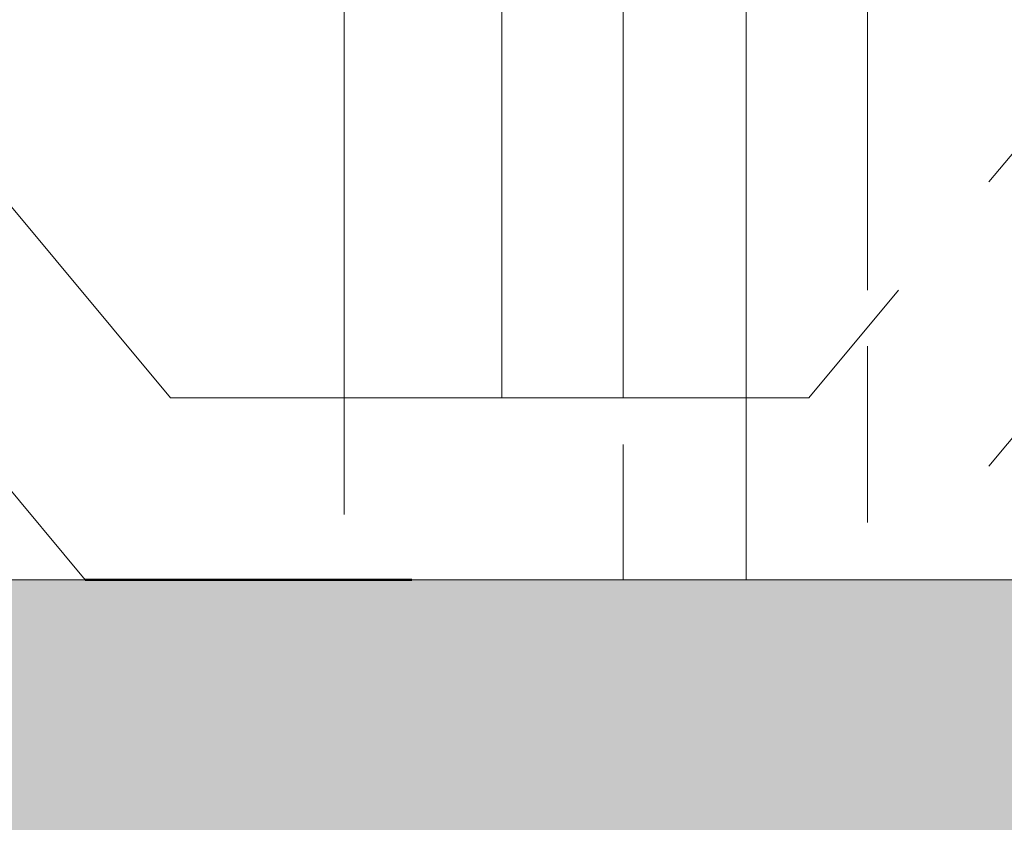
# Model space of a CAD drawing. Units: metres. Extents: x 17 to 138, y -30 to 30.
# Drawn here: x 93 to 93, y -19 to -19 of the extents above; entities that cross this region are included whole.
import ezdxf

# ---------------------------------------------------------------- set-up
doc = ezdxf.new("R2010")
doc.units = ezdxf.units.M
doc.linetypes.add('Trazo', pattern=[0.00635, 0.003175, -0.003175])
doc.layers.add('A-AREA', color=32, linetype='Trazo', lineweight=100)
doc.layers.add('A-DOOR', color=31, linetype='Continuous', lineweight=18)

# ---------------------------------------------------------------- blocks, each defined once
blk = doc.blocks.new('Viriyalohakij Rolling Shutters Aluminium Insulator Slat VAL-77 - Aluminium Insulator Slat VAL-77-749282-Nivel 1')
at = {"layer": 'A-DOOR'}
for p, q in [((-3.825, 0.032), (-3.825, 0.0021013)), ((-3.825, -0.568), (-3.825, 0.032)), ((-3.825, -0.568), (-3.825, 0.032)), ((-3.825, 0.032), (-3.825, -0.568)), ((-3.825, 0.032), (-3.825, 0.0021013)), ((-3.825, -0.568), (-3.825, 0.032)), ((-3.817, 0.0148), (-3.825, 0.0081333)), ((-3.8235, 0.0074308), (-3.8155, 0.0140974)), ((-3.825, 0.0084743), (-3.825, 0.0049132)), ((-3.825, 0.0084743), (-3.825, 0.0049132)), ((-3.825, 0.0084743), (-3.825, 0.0049132)), ((-3.825, 0.0084743), (-3.825, 0.0049132)), ((-3.825, 0.0084743), (-3.825, 0.0049132)), ((-3.825, 0.0084743), (-3.825, 0.0049132)), ((-3.825, 0.0084743), (-3.825, 0.0049132)), ((-3.825, 0.0084743), (-3.825, 0.0049132)), ((-3.825, 0.0084743), (-3.825, 0.0049132)), ((-3.825, 0.0084743), (-3.825, 0.0049132)), ((-3.825, 0.0084743), (-3.825, 0.0049132)), ((-3.825, 0.0084743), (-3.825, 0.0049132)), ((-3.825, 0.0084743), (-3.825, 0.0049132)), ((-3.825, 0.0084743), (-3.825, 0.0049132)), ((-3.825, 0.0084743), (-3.825, 0.0049132)), ((-3.825, 0.0084743), (-3.825, 0.0049132)), ((-3.825, 0.0084743), (-3.825, 0.0049132)), ((-3.825, 0.0084743), (-3.825, 0.0049132)), ((-3.825, 0.0084743), (-3.825, 0.0049132)), ((-3.825, 0.0084743), (-3.825, 0.0049132)), ((-3.825, 0.0084743), (-3.825, 0.0056734)), ((-3.825, 0.0084743), (-3.825, 0.0056734)), ((-3.825, 0.0084743), (-3.825, 0.0056734)), ((-3.825, 0.0084743), (-3.825, 0.0056734)), ((-3.825, 0.0084743), (-3.825, 0.0056734)), ((-3.825, 0.0084743), (-3.825, 0.0056734)), ((-3.825, 0.0084743), (-3.825, 0.0056734)), ((-3.825, 0.0084743), (-3.825, 0.0056734)), ((-3.825, 0.0084743), (-3.825, 0.0056734)), ((-3.825, 0.0084743), (-3.825, 0.0056734)), ((-3.825, 0.0084743), (-3.825, 0.0056734)), ((-3.825, 0.0084743), (-3.825, 0.0056734)), ((-3.825, 0.0084743), (-3.825, 0.0056734)), ((-3.825, 0.0084743), (-3.825, 0.0056734)), ((-3.825, 0.0084743), (-3.825, 0.0056734)), ((-3.825, 0.0084441), (-3.825, 0.0047)), ((-3.825, 0.0084441), (-3.825, 0.0047)), ((-3.825, 0.0084441), (-3.825, 0.0047)), ((-3.825, 0.0084441), (-3.825, 0.0047)), ((-3.825, 0.0084441), (-3.825, 0.0047)), ((-3.825, 0.0084441), (-3.825, 0.0047)), ((-3.825, 0.0084441), (-3.825, 0.0047)), ((-3.825, 0.0084441), (-3.825, 0.0047)), ((-3.825, 0.0084441), (-3.825, 0.0047)), ((-3.825, 0.0084441), (-3.825, 0.0047)), ((-3.825, 0.0084441), (-3.825, 0.0047)), ((-3.825, 0.0084441), (-3.825, 0.0047)), ((-3.825, 0.0084441), (-3.825, 0.0047)), ((-3.825, 0.0084441), (-3.825, 0.0047)), ((-3.825, 0.0084441), (-3.825, 0.0047)), ((-3.825, 0.0084441), (-3.825, 0.0047)), ((-3.825, 0.0084441), (-3.825, 0.0047)), ((-3.825, 0.0084441), (-3.825, 0.0047)), ((-3.825, 0.0084441), (-3.825, 0.0047)), ((-3.825, 0.0084441), (-3.825, 0.0047)), ((-3.825, 0.0084441), (-3.825, 0.0057386)), ((-3.825, 0.0084441), (-3.825, 0.0057386)), ((-3.825, 0.0084441), (-3.825, 0.0057386)), ((-3.825, 0.0084441), (-3.825, 0.0057386)), ((-3.825, 0.0084441), (-3.825, 0.0057386)), ((-3.825, 0.0084441), (-3.825, 0.0057386)), ((-3.825, 0.0084441), (-3.825, 0.0057386)), ((-3.825, 0.0084441), (-3.825, 0.0057386)), ((-3.825, 0.0084441), (-3.825, 0.0057386)), ((-3.825, 0.0084441), (-3.825, 0.0057386)), ((-3.825, 0.0084441), (-3.825, 0.0057386)), ((-3.825, 0.0084441), (-3.825, 0.0057386)), ((-3.825, 0.0084441), (-3.825, 0.0057386)), ((-3.825, 0.0084441), (-3.825, 0.0057386)), ((-3.825, 0.0084441), (-3.825, 0.0057386)), ((-3.825, 0.0081333), (-3.825, 0.0021013)), ((-3.8235, 0.0021692), (-3.8235, 0.0074308)), ((-3.8235, 0.006), (-3.8244635, 0.006)), ((-3.8235, 0.006), (-3.8244635, 0.006)), ((3.8194569, 0.006), (-3.8235, 0.006)), ((3.8194569, 0.006), (-3.8235, 0.006)), ((-3.825, 0.0049132), (-3.825, 0.0044455)), ((-3.825, 0.0049132), (-3.825, 0.0044455)), ((-3.825, 0.0049132), (-3.825, 0.0048102)), ((-3.825, 0.0049132), (-3.825, 0.0048102)), ((-3.825, 0.0049132), (-3.825, 0.0048102)), ((-3.825, 0.0049132), (-3.825, 0.0044455)), ((-3.825, 0.0049132), (-3.825, 0.0048102)), ((-3.825, 0.0049132), (-3.825, 0.0048102)), ((-3.825, 0.0049132), (-3.825, 0.0046508)), ((-3.825, 0.0049132), (-3.825, 0.0048102)), ((-3.825, 0.0049132), (-3.825, 0.0044455)), ((-3.825, 0.0049132), (-3.825, 0.0046508)), ((-3.825, 0.0049132), (-3.825, 0.0046508)), ((-3.825, 0.0049132), (-3.825, 0.0048102)), ((-3.825, 0.0049132), (-3.825, 0.0044455)), ((-3.825, 0.0049132), (-3.825, 0.0048102)), ((-3.825, 0.0049132), (-3.825, 0.0048102)), ((-3.825, 0.0049132), (-3.825, 0.0048102)), ((-3.825, 0.0049132), (-3.825, 0.0048102)), ((-3.825, 0.0049132), (-3.825, 0.0044455)), ((-3.825, 0.0048102), (-3.825, 0.0046508)), ((-3.825, 0.0048102), (-3.825, 0.0046508)), ((-3.825, 0.0048102), (-3.825, 0.0044455)), ((-3.825, 0.0048102), (-3.825, 0.0044455)), ((-3.825, 0.0048102), (-3.825, 0.0046508)), ((-3.825, 0.0048102), (-3.825, 0.0046508)), ((-3.825, 0.0048102), (-3.825, 0.0044455)), ((-3.825, 0.0048102), (-3.825, 0.0044455)), ((-3.825, 0.0048102), (-3.825, 0.0044455)), ((-3.825, 0.0048102), (-3.825, 0.0046508)), ((-3.825, 0.0048102), (-3.825, 0.0046508)), ((-3.825, 0.0037477), (-3.825, 0.0047397)), ((-3.825, 0.0042682), (-3.825, 0.0047397)), ((-3.825, 0.0044631), (-3.825, 0.0047397)), ((-3.825, 0.0042682), (-3.825, 0.0047397)), ((-3.825, 0.0042682), (-3.825, 0.0047397)), ((-3.825, 0.0042682), (-3.825, 0.0047397)), ((-3.825, 0.0044631), (-3.825, 0.0047397)), ((-3.825, 0.0042682), (-3.825, 0.0047397)), ((-3.825, 0.0042682), (-3.825, 0.0047397)), ((-3.825, 0.0042682), (-3.825, 0.0047397)), ((-3.825, 0.0044631), (-3.825, 0.0047397)), ((-3.825, 0.0042682), (-3.825, 0.0047397)), ((-3.825, 0.0042682), (-3.825, 0.0047397)), ((-3.825, 0.0044631), (-3.825, 0.0047397)), ((-3.825, 0.0042682), (-3.825, 0.0047397)), ((-3.825, 0.0044631), (-3.825, 0.0047397)), ((-3.825, 0.0044631), (-3.825, 0.0047397)), ((-3.825, 0.0042682), (-3.825, 0.0047397)), ((-3.825, 0.0042682), (-3.825, 0.0047397)), ((-3.825, 0.0042682), (-3.825, 0.0047397)), ((-3.825, 0.0042682), (-3.825, 0.0047397)), ((-3.825, 0.0044631), (-3.825, 0.0047397)), ((-3.825, 0.0042682), (-3.825, 0.0047397)), ((-3.825, 0.0042682), (-3.825, 0.0047397)), ((-3.825, 0.0044631), (-3.825, 0.0047397)), ((-3.825, 0.0042682), (-3.825, 0.0047397)), ((-3.825, 0.0042682), (-3.825, 0.0047397)), ((-3.825, 0.0044631), (-3.825, 0.0047397)), ((-3.825, 0.0042682), (-3.825, 0.0047397)), ((-3.825, 0.0046508), (-3.825, 0.0044455)), ((-3.825, 0.0046508), (-3.825, 0.0044455)), ((-3.825, 0.0046508), (-3.825, 0.0044455)), ((-3.825, 0.0046508), (-3.825, 0.0044455)), ((-3.825, 0.0046508), (-3.825, 0.0044455)), ((-3.825, 0.0046508), (-3.825, 0.0044455)), ((-3.825, 0.0046508), (-3.825, 0.0044455)), ((-3.825, 0.0046508), (-3.825, 0.0044455)), ((-3.825, 0.0046508), (-3.825, 0.0044455)), ((3.8210169, 0.0047), (-3.8235, 0.0047)), ((-3.8235, 0.0047), (3.8210169, 0.0047)), ((3.8210169, 0.0047), (-3.8235, 0.0047)), ((-3.8235, 0.0047), (3.8210169, 0.0047)), ((3.8210169, 0.0047), (-3.8235, 0.0047)), ((-3.8235, 0.0047), (3.8210169, 0.0047)), ((3.8210169, 0.0047), (-3.8235, 0.0047)), ((-3.8235, 0.0047), (3.8210169, 0.0047)), ((3.8210169, 0.0047), (-3.8235, 0.0047)), ((-3.8235, 0.0047), (3.8210169, 0.0047)), ((3.8210169, 0.0047), (-3.8235, 0.0047)), ((-3.8235, 0.0047), (3.8210169, 0.0047)), ((3.8210169, 0.0047), (-3.8235, 0.0047)), ((-3.8235, 0.0047), (3.8210169, 0.0047)), ((3.8210169, 0.0047), (-3.8235, 0.0047)), ((-3.8235, 0.0047), (3.8210169, 0.0047)), ((3.8210169, 0.0047), (-3.8235, 0.0047)), ((-3.8235, 0.0047), (3.8210169, 0.0047)), ((3.8210169, 0.0047), (-3.8235, 0.0047)), ((-3.8235, 0.0047), (3.8210169, 0.0047)), ((3.8210169, 0.0047), (-3.8235, 0.0047)), ((-3.8235, 0.0047), (3.8210169, 0.0047)), ((3.8210169, 0.0047), (-3.8235, 0.0047)), ((-3.8235, 0.0047), (3.8210169, 0.0047)), ((3.8210169, 0.0047), (-3.8235, 0.0047)), ((-3.8235, 0.0047), (3.8210169, 0.0047)), ((3.8210169, 0.0047), (-3.8235, 0.0047)), ((-3.8235, 0.0047), (3.8210169, 0.0047)), ((3.8210169, 0.0047), (-3.8235, 0.0047)), ((-3.8235, 0.0047), (3.8210169, 0.0047)), ((3.8210169, 0.0047), (-3.8235, 0.0047)), ((-3.8235, 0.0047), (3.8210169, 0.0047)), ((3.8210169, 0.0047), (-3.8235, 0.0047)), ((-3.8235, 0.0047), (3.8210169, 0.0047)), ((3.8210169, 0.0047), (-3.8235, 0.0047)), ((-3.8235, 0.0047), (3.8210169, 0.0047)), ((3.8210169, 0.0047), (-3.8235, 0.0047)), ((-3.8235, 0.0047), (3.8210169, 0.0047)), ((3.8210169, 0.0047), (-3.8235, 0.0047)), ((-3.8235, 0.0047), (3.8210169, 0.0047)), ((3.8210169, 0.0047), (-3.8235, 0.0047)), ((-3.8235, 0.0047), (3.8210169, 0.0047)), ((3.8210169, 0.0047), (-3.8235, 0.0047)), ((-3.8235, 0.0047), (3.8210169, 0.0047)), ((3.8210169, 0.0047), (-3.8235, 0.0047)), ((-3.8235, 0.0047), (3.8210169, 0.0047)), ((3.8210169, 0.0047), (-3.8235, 0.0047)), ((-3.8235, 0.0047), (3.8210169, 0.0047)), ((3.8210169, 0.0047), (-3.8235, 0.0047)), ((-3.8235, 0.0047), (3.8210169, 0.0047)), ((3.8210169, 0.0047), (-3.8235, 0.0047)), ((-3.8235, 0.0047), (3.8210169, 0.0047)), ((3.8210169, 0.0047), (-3.8235, 0.0047)), ((-3.8235, 0.0047), (3.8210169, 0.0047)), ((3.8210169, 0.0047), (-3.8235, 0.0047)), ((-3.8235, 0.0047), (3.8210169, 0.0047)), ((3.8210169, 0.0047), (-3.8235, 0.0047)), ((-3.8235, 0.0047), (3.8210169, 0.0047)), ((3.8210169, 0.0047), (-3.8235, 0.0047)), ((-3.8235, 0.0047), (3.8210169, 0.0047)), ((3.8210169, 0.0047), (-3.8235, 0.0047)), ((-3.8235, 0.0047), (3.8210169, 0.0047)), ((3.8210169, 0.0047), (-3.8235, 0.0047)), ((-3.8235, 0.0047), (3.8210169, 0.0047)), ((3.8210169, 0.0047), (-3.8235, 0.0047)), ((-3.8235, 0.0047), (3.8210169, 0.0047)), ((3.8210169, 0.0047), (-3.8235, 0.0047)), ((-3.8235, 0.0047), (3.8210169, 0.0047)), ((3.8210169, 0.0047), (-3.8235, 0.0047)), ((-3.8235, 0.0047), (3.8210169, 0.0047)), ((-3.825, 0.0044455), (-3.825, 0.0042079)), ((-3.825, 0.0044455), (-3.825, 0.0039536)), ((-3.825, 0.0044455), (-3.825, 0.0042079)), ((-3.825, 0.0044455), (-3.825, 0.0039536)), ((-3.825, 0.0044455), (-3.825, 0.0042079)), ((-3.825, 0.0044455), (-3.825, 0.0042079)), ((-3.825, 0.0044455), (-3.825, 0.0039536)), ((-3.825, 0.0044455), (-3.825, 0.0039536)), ((-3.825, 0.0044455), (-3.825, 0.0039536)), ((-3.825, 0.0044455), (-3.825, 0.0042079)), ((-3.825, 0.0044455), (-3.825, 0.0042079)), ((-3.825, 0.0044455), (-3.825, 0.0039536)), ((-3.825, 0.0044455), (-3.825, 0.0042079)), ((-3.825, 0.0044455), (-3.825, 0.0042079)), ((-3.825, 0.0044455), (-3.825, 0.0039536)), ((-3.825, 0.0044455), (-3.825, 0.0039536)), ((-3.825, 0.0044455), (-3.825, 0.0042079)), ((-3.825, 0.0044455), (-3.825, 0.0039536)), ((-3.825, 0.0044455), (-3.825, 0.0042079)), ((-3.825, 0.0044455), (-3.825, 0.0039536)), ((-3.825, 0.0037477), (-3.825, 0.0042682)), ((-3.825, 0.0037477), (-3.825, 0.0042682)), ((-3.825, 0.0037477), (-3.825, 0.0042682)), ((-3.825, 0.0037477), (-3.825, 0.0042682)), ((-3.825, 0.0037477), (-3.825, 0.0042682)), ((-3.825, 0.0037477), (-3.825, 0.0042682)), ((-3.825, 0.0037477), (-3.825, 0.0042682)), ((-3.825, 0.0037477), (-3.825, 0.0042682)), ((-3.825, 0.0037477), (-3.825, 0.0042682)), ((-3.825, 0.0037477), (-3.825, 0.0042682)), ((-3.825, 0.0037477), (-3.825, 0.0042682)), ((-3.825, 0.0037477), (-3.825, 0.0042682)), ((-3.825, 0.0037477), (-3.825, 0.0042682)), ((-3.825, 0.0037477), (-3.825, 0.0042682)), ((-3.825, 0.0037477), (-3.825, 0.0042682)), ((-3.825, 0.0037477), (-3.825, 0.0042682)), ((-3.825, 0.0037477), (-3.825, 0.0042682)), ((-3.825, 0.0037477), (-3.825, 0.0042682)), ((-3.825, 0.0037477), (-3.825, 0.0042682)), ((-3.825, 0.0042079), (-3.825, 0.0039536)), ((-3.825, 0.0042079), (-3.825, 0.0039536)), ((-3.825, 0.0042079), (-3.825, 0.0039536)), ((-3.825, 0.0042079), (-3.825, 0.0039536)), ((-3.825, 0.0042079), (-3.825, 0.0039536)), ((-3.825, 0.0042079), (-3.825, 0.0039536)), ((-3.825, 0.0042079), (-3.825, 0.0039536)), ((-3.825, 0.0042079), (-3.825, 0.0039536)), ((-3.825, 0.0042079), (-3.825, 0.0039536)), ((-3.825, 0.0042079), (-3.825, 0.0039536)), ((-3.825, 0.002687), (-3.825, 0.0039536)), ((-3.825, 0.002687), (-3.825, 0.0039536)), ((-3.825, 0.002687), (-3.825, 0.0039536)), ((-3.825, 0.002687), (-3.825, 0.0039536)), ((-3.825, 0.002687), (-3.825, 0.0039536)), ((-3.825, 0.002687), (-3.825, 0.0039536)), ((-3.825, 0.002687), (-3.825, 0.0039536)), ((-3.825, 0.002687), (-3.825, 0.0039536)), ((-3.825, 0.002687), (-3.825, 0.0039536)), ((-3.825, 0.002687), (-3.825, 0.0039536)), ((-3.825, 0.002687), (-3.825, 0.0039536)), ((-3.825, 0.002687), (-3.825, 0.0039536)), ((-3.825, 0.002687), (-3.825, 0.0039536)), ((-3.825, 0.002687), (-3.825, 0.0039536)), ((-3.825, 0.002687), (-3.825, 0.0039536)), ((-3.825, 0.002687), (-3.825, 0.0039536)), ((-3.825, 0.002687), (-3.825, 0.0039536)), ((-3.825, 0.002687), (-3.825, 0.0039536)), ((-3.825, 0.002687), (-3.825, 0.0039536)), ((-3.825, 0.002687), (-3.825, 0.0039536)), ((-3.825, 0.0035978), (-3.825, 0.0037)), ((-3.825, 0.0037), (-3.823885, 0.0037)), ((-3.825, 0.0035978), (-3.825, 0.0037)), ((-3.825, 0.0037), (-3.823885, 0.0037)), ((-3.825, 0.0035978), (-3.825, 0.0037)), ((-3.825, 0.0037), (-3.823885, 0.0037)), ((-3.825, 0.0022), (-3.825, 0.0037)), ((-3.825, 0.0037), (-3.823885, 0.0037)), ((-3.825, 0.0035978), (-3.825, 0.0037)), ((-3.825, 0.0037), (-3.823885, 0.0037)), ((-3.825, 0.0032981), (-3.825, 0.0037)), ((-3.825, 0.0037), (-3.823885, 0.0037)), ((-3.825, 0.0035978), (-3.825, 0.0037)), ((-3.825, 0.0037), (-3.823885, 0.0037)), ((-3.825, 0.0035978), (-3.825, 0.0037)), ((-3.825, 0.0037), (-3.823885, 0.0037)), ((-3.825, 0.0028213), (-3.825, 0.0037)), ((-3.825, 0.0037), (-3.823885, 0.0037)), ((-3.825, 0.0035978), (-3.825, 0.0037)), ((-3.825, 0.0037), (-3.823885, 0.0037)), ((-3.825, 0.0035978), (-3.825, 0.0037)), ((-3.825, 0.0037), (-3.823885, 0.0037)), ((-3.825, 0.0032981), (-3.825, 0.0037)), ((-3.825, 0.0037), (-3.823885, 0.0037)), ((-3.825, 0.0022), (-3.825, 0.0037)), ((-3.825, 0.0037), (-3.823885, 0.0037)), ((-3.825, 0.0035978), (-3.825, 0.0037)), ((-3.825, 0.0037), (-3.823885, 0.0037)), ((-3.825, 0.0022), (-3.825, 0.0037)), ((-3.825, 0.0037), (-3.823885, 0.0037)), ((-3.825, 0.0035978), (-3.825, 0.0037)), ((-3.825, 0.0037), (-3.823885, 0.0037)), ((-3.825, 0.0032981), (-3.825, 0.0037)), ((-3.825, 0.0037), (-3.823885, 0.0037)), ((-3.825, 0.0035978), (-3.825, 0.0037)), ((-3.825, 0.0037), (-3.823885, 0.0037)), ((-3.825, 0.0035978), (-3.825, 0.0037)), ((-3.825, 0.0037), (-3.823885, 0.0037)), ((-3.825, 0.0022), (-3.825, 0.0037)), ((-3.825, 0.0037), (-3.823885, 0.0037)), ((-3.825, 0.0037), (-3.823885, 0.0037)), ((-3.825, 0.0037), (-3.823885, 0.0037)), ((-3.825, 0.0037), (-3.823885, 0.0037)), ((-3.825, 0.0037), (-3.823885, 0.0037)), ((-3.825, 0.0037), (-3.823885, 0.0037)), ((-3.825, 0.0037), (-3.823885, 0.0037)), ((-3.825, 0.0037), (-3.823885, 0.0037)), ((-3.825, 0.0037), (-3.823885, 0.0037)), ((-3.825, 0.0037), (-3.823885, 0.0037)), ((-3.825, 0.0037), (-3.823885, 0.0037)), ((-3.825, 0.0037), (-3.823885, 0.0037)), ((-3.825, 0.0037), (-3.823885, 0.0037)), ((-3.825, 0.0037), (-3.823885, 0.0037)), ((-3.825, 0.0037), (-3.823885, 0.0037)), ((-3.825, 0.0037), (-3.823885, 0.0037)), ((-3.8235, 0.0037), (3.8222169, 0.0037)), ((-3.8235, 0.0037), (3.8222169, 0.0037)), ((-3.8235, 0.0037), (3.8222169, 0.0037)), ((-3.8235, 0.0037), (3.8222169, 0.0037)), ((-3.8235, 0.0037), (3.8222169, 0.0037)), ((-3.8235, 0.0037), (3.8222169, 0.0037)), ((-3.8235, 0.0037), (3.8222169, 0.0037)), ((-3.8235, 0.0037), (3.8222169, 0.0037)), ((-3.8235, 0.0037), (3.8222169, 0.0037)), ((-3.8235, 0.0037), (3.8222169, 0.0037)), ((-3.8235, 0.0037), (3.8222169, 0.0037)), ((-3.8235, 0.0037), (3.8222169, 0.0037)), ((-3.8235, 0.0037), (3.8222169, 0.0037)), ((-3.8235, 0.0037), (3.8222169, 0.0037)), ((-3.8235, 0.0037), (3.8222169, 0.0037)), ((-3.8235, 0.0037), (3.8222169, 0.0037)), ((-3.8235, 0.0037), (3.8222169, 0.0037)), ((-3.8235, 0.0037), (3.8222169, 0.0037)), ((-3.8235, 0.0037), (3.8222169, 0.0037)), ((-3.8235, 0.0037), (3.8222169, 0.0037)), ((-3.8235, 0.0037), (3.8222169, 0.0037)), ((-3.8235, 0.0037), (3.8222169, 0.0037)), ((-3.8235, 0.0037), (3.8222169, 0.0037)), ((-3.8235, 0.0037), (3.8222169, 0.0037)), ((-3.8235, 0.0037), (3.8222169, 0.0037)), ((-3.8235, 0.0037), (3.8222169, 0.0037)), ((-3.8235, 0.0037), (3.8222169, 0.0037)), ((-3.8235, 0.0037), (3.8222169, 0.0037)), ((-3.8235, 0.0037), (3.8222169, 0.0037)), ((-3.8235, 0.0037), (3.8222169, 0.0037)), ((-3.8235, 0.0037), (3.8222169, 0.0037)), ((-3.8235, 0.0037), (3.8222169, 0.0037)), ((-3.8235, 0.0037), (3.8222169, 0.0037)), ((-3.8235, 0.0037), (3.8222169, 0.0037)), ((-3.8235, 0.0037), (3.8222169, 0.0037)), ((-3.825, 0.0032981), (-3.825, 0.0035978)), ((-3.825, 0.0028213), (-3.825, 0.0035978)), ((-3.825, 0.0028213), (-3.825, 0.0035978)), ((-3.825, 0.0032981), (-3.825, 0.0035978)), ((-3.825, 0.0022), (-3.825, 0.0035978)), ((-3.825, 0.0032981), (-3.825, 0.0035978)), ((-3.825, 0.0022), (-3.825, 0.0035978)), ((-3.825, 0.0032981), (-3.825, 0.0035978)), ((-3.825, 0.0028213), (-3.825, 0.0035978)), ((-3.825, 0.0032981), (-3.825, 0.0035978)), ((-3.825, 0.0032981), (-3.825, 0.0035978)), ((-3.825, 0.0032981), (-3.825, 0.0035978)), ((-3.825, 0.0028213), (-3.825, 0.0032981)), ((-3.825, 0.0028213), (-3.825, 0.0032981)), ((-3.825, 0.0022), (-3.825, 0.0032981)), ((-3.825, 0.0022), (-3.825, 0.0032981)), ((-3.825, 0.0028213), (-3.825, 0.0032981)), ((-3.825, 0.0022), (-3.825, 0.0032981)), ((-3.825, 0.0028213), (-3.825, 0.0032981)), ((-3.825, 0.0022), (-3.825, 0.0032981)), ((-3.825, 0.0022), (-3.825, 0.0032981)), ((-3.825, 0.0028213), (-3.825, 0.0032981)), ((-3.825, 0.0022), (-3.825, 0.0028213)), ((-3.825, 0.0022), (-3.825, 0.0028213)), ((-3.825, 0.0022), (-3.825, 0.0028213)), ((-3.825, 0.0022), (-3.825, 0.0028213)), ((-3.825, 0.0022), (-3.825, 0.0028213)), ((-3.825, 0.0022), (-3.825, 0.0028213)), ((-3.825, 0.0022), (-3.825, 0.0028213)), ((-3.825, 0.0022), (-3.825, 0.0028213)), ((-3.825, 0.0022), (-3.825, 0.0028213)), ((3.825, 0.002687), (-3.825, 0.002687)), ((-3.825, 0.002687), (-3.825, 0.0026189)), ((-3.825, 0.002687), (-3.8236302, 0.002687)), ((-3.8236302, 0.002687), (-3.825, 0.002687)), ((-3.825, 0.002687), (-3.825, 0.0024191)), ((-3.825, 0.002687), (-3.8236302, 0.002687)), ((-3.8236302, 0.002687), (-3.825, 0.002687)), ((-3.825, 0.002687), (-3.825, 0.0021013)), ((-3.825, 0.002687), (-3.8236302, 0.002687)), ((-3.8236302, 0.002687), (-3.825, 0.002687)), ((-3.825, 0.002687), (-3.825, 0.0024191)), ((-3.825, 0.002687), (-3.8236302, 0.002687)), ((-3.8236302, 0.002687), (-3.825, 0.002687)), ((-3.825, 0.002687), (-3.825, 0.0024191)), ((-3.825, 0.002687), (-3.8236302, 0.002687)), ((-3.8236302, 0.002687), (-3.825, 0.002687)), ((-3.825, 0.002687), (-3.825, 0.0026189)), ((-3.825, 0.002687), (-3.8236302, 0.002687)), ((-3.8236302, 0.002687), (-3.825, 0.002687)), ((-3.825, 0.002687), (-3.825, 0.0021013)), ((-3.825, 0.002687), (-3.8236302, 0.002687)), ((-3.8236302, 0.002687), (-3.825, 0.002687)), ((-3.825, 0.002687), (-3.825, 0.0026189)), ((-3.825, 0.002687), (-3.8236302, 0.002687)), ((-3.8236302, 0.002687), (-3.825, 0.002687)), ((-3.825, 0.002687), (-3.825, 0.0026189)), ((-3.825, 0.002687), (-3.8236302, 0.002687)), ((-3.8236302, 0.002687), (-3.825, 0.002687)), ((-3.825, 0.002687), (-3.825, 0.0026189)), ((-3.825, 0.002687), (-3.8236302, 0.002687)), ((-3.8236302, 0.002687), (-3.825, 0.002687)), ((-3.825, 0.002687), (-3.825, 0.0026189)), ((-3.825, 0.002687), (-3.8236302, 0.002687)), ((-3.8236302, 0.002687), (-3.825, 0.002687)), ((-3.825, 0.002687), (-3.825, 0.0026189)), ((-3.825, 0.002687), (-3.8236302, 0.002687)), ((-3.8236302, 0.002687), (-3.825, 0.002687)), ((-3.825, 0.002687), (-3.825, 0.0026189)), ((-3.825, 0.002687), (-3.8236302, 0.002687)), ((-3.8236302, 0.002687), (-3.825, 0.002687)), ((-3.825, 0.002687), (-3.825, 0.0026189)), ((-3.825, 0.002687), (-3.8236302, 0.002687)), ((-3.8236302, 0.002687), (-3.825, 0.002687)), ((-3.825, 0.002687), (-3.825, 0.0026189)), ((-3.825, 0.002687), (-3.8236302, 0.002687)), ((-3.8236302, 0.002687), (-3.825, 0.002687)), ((-3.825, 0.002687), (-3.825, 0.0021013)), ((-3.825, 0.002687), (-3.8236302, 0.002687)), ((-3.8236302, 0.002687), (-3.825, 0.002687)), ((-3.825, 0.002687), (-3.825, 0.0024191)), ((-3.825, 0.002687), (-3.8236302, 0.002687)), ((-3.8236302, 0.002687), (-3.825, 0.002687)), ((-3.825, 0.002687), (-3.825, 0.0021013)), ((-3.825, 0.002687), (-3.8236302, 0.002687)), ((-3.8236302, 0.002687), (-3.825, 0.002687)), ((-3.825, 0.002687), (-3.825, 0.0021013)), ((-3.825, 0.002687), (-3.8236302, 0.002687)), ((-3.8236302, 0.002687), (-3.825, 0.002687)), ((-3.825, 0.002687), (-3.825, 0.0021013)), ((-3.825, 0.002687), (-3.8236302, 0.002687)), ((-3.8236302, 0.002687), (-3.825, 0.002687)), ((-3.825, 0.002687), (-3.825, 0.0021013)), ((-3.825, 0.002687), (-3.8236302, 0.002687)), ((-3.8236302, 0.002687), (-3.825, 0.002687)), ((-3.825, 0.002687), (-3.8236302, 0.002687)), ((-3.8236302, 0.002687), (-3.825, 0.002687)), ((-3.825, 0.002687), (-3.8236302, 0.002687)), ((-3.8236302, 0.002687), (-3.825, 0.002687)), ((-3.825, 0.002687), (-3.8236302, 0.002687)), ((-3.8236302, 0.002687), (-3.825, 0.002687)), ((-3.825, 0.002687), (-3.8236302, 0.002687)), ((-3.8236302, 0.002687), (-3.825, 0.002687)), ((-3.825, 0.002687), (-3.8236302, 0.002687)), ((-3.8236302, 0.002687), (-3.825, 0.002687)), ((-3.825, 0.002687), (-3.8236302, 0.002687)), ((-3.8236302, 0.002687), (-3.825, 0.002687)), ((-3.825, 0.002687), (-3.8236302, 0.002687)), ((-3.8236302, 0.002687), (-3.825, 0.002687)), ((-3.825, 0.002687), (-3.8236302, 0.002687)), ((-3.8236302, 0.002687), (-3.825, 0.002687)), ((-3.825, 0.002687), (-3.8236302, 0.002687)), ((-3.8236302, 0.002687), (-3.825, 0.002687)), ((-3.825, 0.002687), (-3.8236302, 0.002687)), ((-3.8236302, 0.002687), (-3.825, 0.002687)), ((-3.825, 0.002687), (-3.8236302, 0.002687)), ((-3.8236302, 0.002687), (-3.825, 0.002687)), ((-3.825, 0.002687), (-3.8236302, 0.002687)), ((-3.8236302, 0.002687), (-3.825, 0.002687)), ((-3.825, 0.002687), (-3.8236302, 0.002687)), ((-3.8236302, 0.002687), (-3.825, 0.002687)), ((-3.825, 0.002687), (-3.8236302, 0.002687)), ((-3.8236302, 0.002687), (3.8227998, 0.002687)), ((3.8227998, 0.002687), (-3.8236302, 0.002687)), ((-3.8236302, 0.002687), (3.8227998, 0.002687)), ((3.8227998, 0.002687), (-3.8236302, 0.002687)), ((-3.8236302, 0.002687), (3.8227998, 0.002687)), ((3.8227998, 0.002687), (-3.8236302, 0.002687)), ((-3.8236302, 0.002687), (3.8227998, 0.002687)), ((3.8227998, 0.002687), (-3.8236302, 0.002687)), ((-3.8236302, 0.002687), (3.8227998, 0.002687)), ((3.8227998, 0.002687), (-3.8236302, 0.002687)), ((-3.8236302, 0.002687), (3.8227998, 0.002687)), ((3.8227998, 0.002687), (-3.8236302, 0.002687)), ((-3.8236302, 0.002687), (3.8227998, 0.002687)), ((3.8227998, 0.002687), (-3.8236302, 0.002687)), ((-3.8236302, 0.002687), (3.8227998, 0.002687)), ((3.8227998, 0.002687), (-3.8236302, 0.002687)), ((-3.8236302, 0.002687), (3.8227998, 0.002687)), ((3.8227998, 0.002687), (-3.8236302, 0.002687)), ((-3.8236302, 0.002687), (3.8227998, 0.002687)), ((3.8227998, 0.002687), (-3.8236302, 0.002687)), ((-3.8236302, 0.002687), (3.8227998, 0.002687)), ((3.8227998, 0.002687), (-3.8236302, 0.002687)), ((-3.8236302, 0.002687), (3.8227998, 0.002687)), ((3.8227998, 0.002687), (-3.8236302, 0.002687)), ((-3.8236302, 0.002687), (3.8227998, 0.002687)), ((3.8227998, 0.002687), (-3.8236302, 0.002687)), ((-3.8236302, 0.002687), (3.8227998, 0.002687)), ((3.8227998, 0.002687), (-3.8236302, 0.002687)), ((-3.8236302, 0.002687), (3.8227998, 0.002687)), ((3.8227998, 0.002687), (-3.8236302, 0.002687)), ((-3.8236302, 0.002687), (3.8227998, 0.002687)), ((3.8227998, 0.002687), (-3.8236302, 0.002687)), ((-3.8236302, 0.002687), (3.8227998, 0.002687)), ((3.8227998, 0.002687), (-3.8236302, 0.002687)), ((-3.8236302, 0.002687), (3.8227998, 0.002687)), ((3.8227998, 0.002687), (-3.8236302, 0.002687)), ((-3.8236302, 0.002687), (3.8227998, 0.002687)), ((3.8227998, 0.002687), (-3.8236302, 0.002687)), ((-3.8236302, 0.002687), (3.8227998, 0.002687)), ((3.8227998, 0.002687), (-3.8236302, 0.002687)), ((-3.8236302, 0.002687), (3.8227998, 0.002687)), ((3.8227998, 0.002687), (-3.8236302, 0.002687)), ((-3.8236302, 0.002687), (3.8227998, 0.002687)), ((3.8227998, 0.002687), (-3.8236302, 0.002687)), ((-3.8236302, 0.002687), (3.8227998, 0.002687)), ((3.8227998, 0.002687), (-3.8236302, 0.002687)), ((-3.8236302, 0.002687), (3.8227998, 0.002687)), ((3.8227998, 0.002687), (-3.8236302, 0.002687)), ((-3.8236302, 0.002687), (3.8227998, 0.002687)), ((3.8227998, 0.002687), (-3.8236302, 0.002687)), ((-3.8236302, 0.002687), (3.8227998, 0.002687)), ((3.8227998, 0.002687), (-3.8236302, 0.002687)), ((-3.8236302, 0.002687), (3.8227998, 0.002687)), ((3.8227998, 0.002687), (-3.8236302, 0.002687)), ((-3.8236302, 0.002687), (3.8227998, 0.002687)), ((3.8227998, 0.002687), (-3.8236302, 0.002687)), ((-3.8236302, 0.002687), (3.8227998, 0.002687)), ((3.8227998, 0.002687), (-3.8236302, 0.002687)), ((-3.8236302, 0.002687), (3.8227998, 0.002687)), ((3.8227998, 0.002687), (-3.8236302, 0.002687)), ((-3.8236302, 0.002687), (3.8227998, 0.002687)), ((3.8227998, 0.002687), (-3.8236302, 0.002687)), ((-3.8236302, 0.002687), (3.8227998, 0.002687)), ((3.8227998, 0.002687), (-3.8236302, 0.002687)), ((-3.8236302, 0.002687), (3.8227998, 0.002687)), ((3.8227998, 0.002687), (-3.8236302, 0.002687)), ((-3.8236302, 0.002687), (3.8227998, 0.002687)), ((3.8227998, 0.002687), (-3.8236302, 0.002687)), ((-3.8236302, 0.002687), (3.8227998, 0.002687)), ((-3.825, 0.0026189), (-3.825, 0.0024191)), ((-3.825, 0.0026189), (-3.825, 0.0021013)), ((-3.825, 0.0026189), (-3.825, 0.0021013)), ((-3.825, 0.0026189), (-3.825, 0.0024191)), ((-3.825, 0.0026189), (-3.825, 0.0024191)), ((-3.825, 0.0026189), (-3.825, 0.0024191)), ((-3.825, 0.0026189), (-3.825, 0.0021013)), ((-3.825, 0.0026189), (-3.825, 0.0024191)), ((-3.825, 0.0026189), (-3.825, 0.0024191)), ((-3.825, 0.0026189), (-3.825, 0.0024191)), ((-3.825, 0.0024191), (-3.825, 0.000687)), ((-3.825, 0.0024191), (-3.825, 0.0021013)), ((-3.825, 0.0024191), (-3.825, 0.0021013)), ((-3.825, 0.0024191), (-3.825, 0.0021013)), ((-3.825, 0.0024191), (-3.825, 0.0021013)), ((-3.825, 0.0024191), (-3.825, 0.0021013)), ((-3.825, 0.0024191), (-3.825, 0.0021013)), ((-3.825, 0.0024191), (-3.825, 0.0021013)), ((-3.825, 0.0024191), (-3.825, 0.0021013)), ((-3.825, 0.0024191), (-3.825, 0.0021013)), ((-3.825, 0.0024191), (-3.825, 0.0021013)), ((-3.825, 0.0015057), (-3.825, 0.0022)), ((-3.825, 0.0015057), (-3.825, 0.0022)), ((-3.825, 0.0015057), (-3.825, 0.0022)), ((-3.825, 0.0015057), (-3.825, 0.0022)), ((-3.825, 0.0015057), (-3.825, 0.0022)), ((-3.825, 0.0015057), (-3.825, 0.0022)), ((-3.825, 0.0015057), (-3.825, 0.0022)), ((-3.825, 0.0015057), (-3.825, 0.0022)), ((-3.825, 0.0015057), (-3.825, 0.0022)), ((-3.825, 0.0015057), (-3.825, 0.0022)), ((-3.825, 0.0015057), (-3.825, 0.0022)), ((-3.825, 0.0015057), (-3.825, 0.0022)), ((-3.825, 0.0015057), (-3.825, 0.0022)), ((-3.825, 0.0015057), (-3.825, 0.0022)), ((-3.825, 0.0015057), (-3.825, 0.0022)), ((-3.825, 0.0015057), (-3.825, 0.0022)), ((-3.825, 0.0015057), (-3.825, 0.0022)), ((-3.825, 0.0015057), (-3.825, 0.0022)), ((-3.825, 0.0015057), (-3.825, 0.0022)), ((-3.825, 0.0015057), (-3.825, 0.0022)), ((-3.8226134, 0.0014304), (-3.8235, 0.0021692)), ((-3.825, 0.0021013), (-3.825, 0.001687)), ((-3.825, 0.0021013), (-3.825, 0.001687)), ((-3.825, 0.0021013), (-3.825, 0.001687)), ((-3.825, 0.0021013), (-3.825, 0.001687)), ((-3.825, 0.0021013), (-3.825, 0.001687)), ((-3.825, 0.0021013), (-3.825, 0.001687)), ((-3.825, 0.0021013), (-3.825, 0.001687)), ((-3.825, 0.0021013), (-3.825, 0.001687)), ((-3.825, 0.0021013), (-3.825, 0.001687)), ((-3.825, 0.0021013), (-3.825, 0.001687)), ((-3.825, 0.0021013), (-3.825, 0.001687)), ((-3.825, 0.0021013), (-3.825, 0.001687)), ((-3.825, 0.0021013), (-3.825, 0.001687)), ((-3.825, 0.0021013), (-3.825, 0.001687)), ((-3.825, 0.0021013), (-3.825, 0.001687)), ((-3.825, 0.0021013), (-3.825, 0.001687)), ((-3.825, 0.0021013), (-3.825, 0.001687)), ((-3.825, 0.0021013), (-3.825, 0.001687)), ((-3.825, 0.0021013), (-3.825, 0.001687)), ((-3.825, 0.0021013), (-3.825, 0.001687)), ((-3.825, 0.0015598), (-3.825, 0.001739)), ((-3.825, 0.0015598), (-3.825, 0.001739)), ((-3.825, 0.0015598), (-3.825, 0.001739)), ((-3.825, 0.0015598), (-3.825, 0.001739)), ((-3.825, 0.0015598), (-3.825, 0.001739)), ((-3.825, 0.0015598), (-3.825, 0.001739)), ((-3.825, 0.0015598), (-3.825, 0.001739)), ((-3.825, 0.0015598), (-3.825, 0.001739)), ((-3.825, 0.0015598), (-3.825, 0.001739)), ((-3.825, 0.0015598), (-3.825, 0.001739)), ((-3.825, 0.0015598), (-3.825, 0.001739)), ((-3.825, 0.0015598), (-3.825, 0.001739)), ((-3.825, 0.0015598), (-3.825, 0.001739)), ((-3.825, 0.0015598), (-3.825, 0.001739)), ((-3.825, 0.0015598), (-3.825, 0.001739)), ((-3.825, 0.0015598), (-3.825, 0.001739)), ((-3.825, 0.0015598), (-3.825, 0.001739)), ((-3.825, 0.0015598), (-3.825, 0.001739)), ((-3.825, 0.0015598), (-3.825, 0.001739)), ((-3.825, 0.0015598), (-3.825, 0.001739)), ((-3.825, 0.0015044), (-3.825, 0.001687)), ((-3.825, 0.001653), (-3.825, 0.001687)), ((-3.825, 0.0015044), (-3.825, 0.001687)), ((-3.825, 0.0015531), (-3.825, 0.001687)), ((-3.825, 0.001687), (-3.825, 0.0015107)), ((-3.825, 0.0015044), (-3.825, 0.001687)), ((-3.825, 0.0015531), (-3.825, 0.001687)), ((-3.825, 0.001687), (-3.825, 0.0015107)), ((-3.825, 0.0015044), (-3.825, 0.001687)), ((-3.825, 0.0013942), (-3.825, 0.001687)), ((-3.825, 0.001687), (-3.825, 0.0015107)), ((-3.825, 0.0015044), (-3.825, 0.001687)), ((-3.825, 0.0013942), (-3.825, 0.001687)), ((-3.825, 0.001687), (-3.825, 0.0015107)), ((-3.825, 0.0015044), (-3.825, 0.001687)), ((-3.825, 0.001653), (-3.825, 0.001687)), ((-3.825, 0.001687), (-3.825, 0.0015107)), ((-3.825, 0.0015044), (-3.825, 0.001687)), ((-3.825, 0.0013942), (-3.825, 0.001687)), ((-3.825, 0.001687), (-3.825, 0.0015107)), ((-3.825, 0.0015044), (-3.825, 0.001687)), ((-3.825, 0.0013942), (-3.825, 0.001687)), ((-3.825, 0.001687), (-3.825, 0.0015107)), ((-3.825, 0.0015044), (-3.825, 0.001687)), ((-3.825, 0.001653), (-3.825, 0.001687)), ((-3.825, 0.001687), (-3.825, 0.0015107)), ((-3.825, 0.0015044), (-3.825, 0.001687)), ((-3.825, 0.0013942), (-3.825, 0.001687)), ((-3.825, 0.001687), (-3.825, 0.0015107)), ((-3.825, 0.0015044), (-3.825, 0.001687)), ((-3.825, 0.0013942), (-3.825, 0.001687)), ((-3.825, 0.001687), (-3.825, 0.0015107)), ((-3.825, 0.0015044), (-3.825, 0.001687)), ((-3.825, 0.001653), (-3.825, 0.001687)), ((-3.825, 0.001687), (-3.825, 0.0015107)), ((-3.825, 0.0015044), (-3.825, 0.001687)), ((-3.825, 0.0013942), (-3.825, 0.001687)), ((-3.825, 0.001687), (-3.825, 0.0015107)), ((-3.825, 0.0015044), (-3.825, 0.001687)), ((-3.825, 0.0013942), (-3.825, 0.001687)), ((-3.825, 0.001687), (-3.825, 0.0015107)), ((-3.825, 0.0015044), (-3.825, 0.001687)), ((-3.825, 0.0015531), (-3.825, 0.001687)), ((-3.825, 0.001687), (-3.825, 0.0015107)), ((-3.825, 0.0015044), (-3.825, 0.001687)), ((-3.825, 0.0013942), (-3.825, 0.001687)), ((-3.825, 0.001687), (-3.825, 0.0015107)), ((-3.825, 0.0015044), (-3.825, 0.001687)), ((-3.825, 0.001653), (-3.825, 0.001687)), ((-3.825, 0.001687), (-3.825, 0.0015107)), ((-3.825, 0.0015044), (-3.825, 0.001687)), ((-3.825, 0.001653), (-3.825, 0.001687)), ((-3.825, 0.001687), (-3.825, 0.0015107)), ((-3.825, 0.0015044), (-3.825, 0.001687)), ((-3.825, 0.001653), (-3.825, 0.001687)), ((-3.825, 0.001687), (-3.825, 0.0015107)), ((-3.825, 0.0015044), (-3.825, 0.001687)), ((-3.825, 0.001653), (-3.825, 0.001687)), ((-3.825, 0.001687), (-3.825, 0.0015107)), ((-3.825, 0.0013942), (-3.825, 0.001687)), ((-3.825, 0.001687), (-3.825, 0.0015107)), ((-3.825, 0.0013942), (-3.825, 0.001653)), ((-3.825, 0.0013942), (-3.825, 0.001653)), ((-3.825, 0.0015531), (-3.825, 0.001653)), ((-3.825, 0.0013942), (-3.825, 0.001653)), ((-3.825, 0.0015531), (-3.825, 0.001653)), ((-3.825, 0.0013942), (-3.825, 0.001653)), ((-3.825, 0.0015531), (-3.825, 0.001653)), ((-3.825, 0.0013942), (-3.825, 0.001653)), ((-3.825, 0.0011638), (-3.825, 0.0016431)), ((-3.825, 0.0011638), (-3.825, 0.0016431)), ((-3.825, 0.0011638), (-3.825, 0.0016431)), ((-3.825, 0.0011638), (-3.825, 0.0016431)), ((-3.825, 0.0011638), (-3.825, 0.0016431)), ((-3.825, 0.0011638), (-3.825, 0.0016431)), ((-3.825, 0.0011638), (-3.825, 0.0016431)), ((-3.825, 0.0011638), (-3.825, 0.0016431)), ((-3.825, 0.0011638), (-3.825, 0.0016431)), ((-3.825, 0.0011638), (-3.825, 0.0016431)), ((-3.825, 0.0011638), (-3.825, 0.0016431)), ((-3.825, 0.0011638), (-3.825, 0.0016431)), ((-3.825, 0.0011638), (-3.825, 0.0016431)), ((-3.825, 0.0011638), (-3.825, 0.0016431)), ((-3.825, 0.0011638), (-3.825, 0.0016431)), ((-3.825, 0.0011638), (-3.825, 0.0016431)), ((-3.825, 0.0011638), (-3.825, 0.0016431)), ((-3.825, 0.0011638), (-3.825, 0.0016431)), ((-3.825, 0.0011638), (-3.825, 0.0016431)), ((-3.825, 0.0011638), (-3.825, 0.0016431)), ((-3.8245295, 0.001687), (-3.8230747, 0.001687)), ((-3.8245295, 0.001687), (-3.8230747, 0.001687)), ((-3.8245295, 0.001687), (-3.8230747, 0.001687)), ((-3.8245295, 0.001687), (-3.8230747, 0.001687)), ((-3.8245295, 0.001687), (-3.8230747, 0.001687)), ((-3.8245295, 0.001687), (-3.8230747, 0.001687)), ((-3.8245295, 0.001687), (-3.8230747, 0.001687)), ((-3.8245295, 0.001687), (-3.8230747, 0.001687)), ((-3.8245295, 0.001687), (-3.8230747, 0.001687)), ((-3.8245295, 0.001687), (-3.8230747, 0.001687)), ((-3.8245295, 0.001687), (-3.8230747, 0.001687)), ((-3.8245295, 0.001687), (-3.8230747, 0.001687)), ((-3.8245295, 0.001687), (-3.8230747, 0.001687)), ((-3.8245295, 0.001687), (-3.8230747, 0.001687)), ((-3.8245295, 0.001687), (-3.8230747, 0.001687)), ((-3.8245295, 0.001687), (-3.8230747, 0.001687)), ((-3.8245295, 0.001687), (-3.8230747, 0.001687)), ((-3.8245295, 0.001687), (-3.8230747, 0.001687)), ((-3.8245295, 0.001687), (-3.8230747, 0.001687)), ((-3.8245295, 0.001687), (-3.8230747, 0.001687)), ((-3.8245295, 0.001687), (-3.8230747, 0.001687)), ((-3.8245295, 0.001687), (-3.8230747, 0.001687)), ((-3.8245295, 0.001687), (-3.8230747, 0.001687)), ((-3.8245295, 0.001687), (-3.8230747, 0.001687)), ((-3.8245295, 0.001687), (-3.8230747, 0.001687)), ((-3.8245295, 0.001687), (-3.8230747, 0.001687)), ((-3.8245295, 0.001687), (-3.8230747, 0.001687)), ((-3.8245295, 0.001687), (-3.8230747, 0.001687)), ((-3.8245295, 0.001687), (-3.8230747, 0.001687)), ((-3.8245295, 0.001687), (-3.8230747, 0.001687)), ((-3.8245295, 0.001687), (-3.8230747, 0.001687)), ((-3.8245295, 0.001687), (-3.8230747, 0.001687)), ((-3.8245295, 0.001687), (-3.8230747, 0.001687)), ((-3.8245295, 0.001687), (-3.8230747, 0.001687)), ((-3.8245295, 0.001687), (-3.8230747, 0.001687)), ((-3.8226134, 0.001687), (3.8227998, 0.001687)), ((-3.8226134, 0.001687), (3.8227998, 0.001687)), ((-3.8226134, 0.001687), (3.8227998, 0.001687)), ((-3.8226134, 0.001687), (3.8227998, 0.001687)), ((-3.8226134, 0.001687), (3.8227998, 0.001687)), ((-3.8226134, 0.001687), (3.8227998, 0.001687)), ((-3.8226134, 0.001687), (3.8227998, 0.001687)), ((-3.8226134, 0.001687), (3.8227998, 0.001687)), ((-3.8226134, 0.001687), (3.8227998, 0.001687)), ((-3.8226134, 0.001687), (3.8227998, 0.001687)), ((-3.8226134, 0.001687), (3.8227998, 0.001687)), ((-3.8226134, 0.001687), (3.8227998, 0.001687)), ((-3.8226134, 0.001687), (3.8227998, 0.001687)), ((-3.8226134, 0.001687), (3.8227998, 0.001687)), ((-3.8226134, 0.001687), (3.8227998, 0.001687)), ((-3.8226134, 0.001687), (3.8227998, 0.001687)), ((-3.8226134, 0.001687), (3.8227998, 0.001687)), ((-3.8226134, 0.001687), (3.8227998, 0.001687)), ((-3.8226134, 0.001687), (3.8227998, 0.001687)), ((-3.8226134, 0.001687), (3.8227998, 0.001687)), ((-3.8226134, 0.001687), (3.8227998, 0.001687)), ((-3.8226134, 0.001687), (3.8227998, 0.001687)), ((-3.8226134, 0.001687), (3.8227998, 0.001687)), ((-3.8226134, 0.001687), (3.8227998, 0.001687)), ((-3.8226134, 0.001687), (3.8227998, 0.001687)), ((-3.8226134, 0.001687), (3.8227998, 0.001687)), ((-3.8226134, 0.001687), (3.8227998, 0.001687)), ((-3.8226134, 0.001687), (3.8227998, 0.001687)), ((-3.8226134, 0.001687), (3.8227998, 0.001687)), ((-3.8226134, 0.001687), (3.8227998, 0.001687)), ((-3.8226134, 0.001687), (3.8227998, 0.001687)), ((-3.8226134, 0.001687), (3.8227998, 0.001687)), ((-3.8226134, 0.001687), (3.8227998, 0.001687)), ((-3.8226134, 0.001687), (3.8227998, 0.001687)), ((-3.8226134, 0.001687), (3.8227998, 0.001687)), ((-3.825, 0.0013942), (-3.825, 0.0015531)), ((-3.825, 0.0013942), (-3.825, 0.0015531)), ((-3.825, 0.0013942), (-3.825, 0.0015531)), ((-3.825, 0.0013942), (-3.825, 0.0015531)), ((-3.825, 0.0013942), (-3.825, 0.0015531)), ((-3.825, 0.0013942), (-3.825, 0.0015531)), ((-3.825, 0.0015107), (-3.825, 0.000687)), ((-3.825, 0.0015107), (-3.825, 0.000687)), ((-3.825, 0.0015107), (-3.825, 0.000687)), ((-3.825, 0.0015107), (-3.825, 0.000687)), ((-3.825, 0.0015107), (-3.825, 0.000687)), ((-3.825, 0.0015107), (-3.825, 0.000687)), ((-3.825, 0.0015107), (-3.825, 0.0012047)), ((-3.825, 0.0015107), (-3.825, 0.000687)), ((-3.825, 0.0015107), (-3.825, 0.0012047)), ((-3.825, 0.0015107), (-3.825, 0.000687)), ((-3.825, 0.0015107), (-3.825, 0.0012047)), ((-3.825, 0.0015107), (-3.825, 0.000687)), ((-3.825, 0.0015107), (-3.825, 0.0012047)), ((-3.825, 0.0015107), (-3.825, 0.000687)), ((-3.825, 0.0015107), (-3.825, 0.000687)), ((-3.825, 0.0015107), (-3.825, 0.0012047)), ((-3.825, 0.0015107), (-3.825, 0.0012047)), ((-3.825, 0.0015107), (-3.825, 0.000687)), ((-3.825, 0.0015107), (-3.825, 0.000687)), ((-3.825, 0.0015107), (-3.825, 0.000687)), ((-3.825, 0.0014765), (-3.825, 0.0015057)), ((-3.825, 0.0014765), (-3.825, 0.0015057)), ((-3.825, 0.0014765), (-3.825, 0.0015057)), ((-3.825, 0.0014765), (-3.825, 0.0015057)), ((-3.825, 0.0014765), (-3.825, 0.0015057)), ((-3.825, 0.0014765), (-3.825, 0.0015057)), ((-3.825, 0.0014765), (-3.825, 0.0015057)), ((-3.825, 0.0014765), (-3.825, 0.0015057)), ((-3.825, 0.0014765), (-3.825, 0.0015057)), ((-3.825, 0.0014765), (-3.825, 0.0015057)), ((-3.825, 0.0014765), (-3.825, 0.0015057)), ((-3.825, 0.0014765), (-3.825, 0.0015057)), ((-3.825, 0.0014765), (-3.825, 0.0015057)), ((-3.825, 0.0014765), (-3.825, 0.0015057)), ((-3.825, 0.0014765), (-3.825, 0.0015057)), ((-3.825, 0.0014765), (-3.825, 0.0015057)), ((-3.825, 0.0014765), (-3.825, 0.0015057)), ((-3.825, 0.0014765), (-3.825, 0.0015057)), ((-3.825, 0.0014765), (-3.825, 0.0015057)), ((-3.825, 0.0014765), (-3.825, 0.0015057)), ((-3.825, 0.0015044), (-3.825, 0.0014667)), ((-3.825, 0.0007), (-3.825, 0.0014765)), ((-3.825, 0.0007), (-3.825, 0.0014765)), ((-3.825, 0.0007), (-3.825, 0.0014765)), ((-3.825, 0.0007), (-3.825, 0.0014765)), ((-3.825, 0.0007), (-3.825, 0.0014765)), ((-3.825, 0.0007), (-3.825, 0.0014765)), ((-3.825, 0.0007), (-3.825, 0.0014765)), ((-3.825, 0.0007), (-3.825, 0.0014765)), ((-3.825, 0.0007), (-3.825, 0.0014765)), ((-3.825, 0.0007), (-3.825, 0.0014765)), ((-3.825, 0.0007), (-3.825, 0.0014765)), ((-3.825, 0.0007), (-3.825, 0.0014765)), ((-3.825, 0.0007), (-3.825, 0.0014765)), ((-3.825, 0.0007), (-3.825, 0.0014765)), ((-3.825, 0.0007), (-3.825, 0.0014765)), ((-3.825, 0.0007), (-3.825, 0.0014765)), ((-3.825, 0.0007), (-3.825, 0.0014765)), ((-3.825, 0.0007), (-3.825, 0.0014765)), ((-3.825, 0.0007), (-3.825, 0.0014765)), ((-3.825, 0.0007), (-3.825, 0.0014765)), ((-3.825, 0.000687), (-3.825, 0.0013942)), ((-3.825, 0.0009459), (-3.825, 0.0013942)), ((-3.825, 0.0009459), (-3.825, 0.0013942)), ((-3.825, 0.001187), (-3.825, 0.0013942)), ((-3.825, 0.000687), (-3.825, 0.0013942)), ((-3.825, 0.001187), (-3.825, 0.0013942)), ((-3.825, 0.001187), (-3.825, 0.0013942)), ((-3.825, 0.001187), (-3.825, 0.0013942)), ((-3.825, 0.0009459), (-3.825, 0.0013942)), ((-3.825, 0.0009459), (-3.825, 0.0013942)), ((-3.825, 0.000687), (-3.825, 0.0013942)), ((-3.825, 0.001187), (-3.825, 0.0013942)), ((-3.825, 0.001187), (-3.825, 0.0013942)), ((-3.825, 0.0009459), (-3.825, 0.0013942)), ((-3.825, 0.001187), (-3.825, 0.0013942)), ((-3.825, 0.001187), (-3.825, 0.0013942)), ((-3.825, 0.001187), (-3.825, 0.0013942)), ((-3.825, 0.001187), (-3.825, 0.0013942)), ((-3.825, 0.0009459), (-3.825, 0.0013942)), ((-3.825, 0.0009459), (-3.825, 0.0013942)), ((-3.825, 0.001187), (-3.825, 0.0013942)), ((-3.825, 0.0012047), (-3.825, 0.000687)), ((-3.825, 0.0012047), (-3.825, 0.000687)), ((-3.825, 0.0012047), (-3.825, 0.000687)), ((-3.825, 0.0012047), (-3.825, 0.000687)), ((-3.825, 0.0012047), (-3.825, 0.000687)), ((-3.825, 0.0012047), (-3.825, 0.000687)), ((-3.825, 0.000687), (-3.825, 0.001187)), ((-3.825, 0.000687), (-3.825, 0.001187)), ((-3.825, 0.0009459), (-3.825, 0.001187)), ((-3.825, 0.0009459), (-3.825, 0.001187)), ((-3.825, 0.000687), (-3.825, 0.001187)), ((-3.825, 0.0009459), (-3.825, 0.001187)), ((-3.825, 0.0009459), (-3.825, 0.001187)), ((-3.825, 0.000687), (-3.825, 0.001187)), ((-3.825, 0.0009459), (-3.825, 0.001187)), ((-3.825, 0.0009459), (-3.825, 0.001187)), ((-3.825, 0.0009459), (-3.825, 0.001187)), ((-3.825, 0.000687), (-3.825, 0.0009459)), ((-3.825, 0.000687), (-3.825, 0.0009459)), ((-3.825, 0.000687), (-3.825, 0.0009459)), ((-3.825, 0.000687), (-3.825, 0.0009459)), ((-3.825, 0.000687), (-3.825, 0.0009459)), ((-3.825, 0.000687), (-3.825, 0.0009459)), ((-3.825, 0.000687), (-3.825, 0.0009459)), ((-3.825, 0.000687), (-3.825, 0.0009459)), ((-3.825, 0.000687), (-3.825, 0.0009459)), ((-3.825, 0.000687), (-3.825, 0.0009459)), ((-3.825, 0.000687), (-3.825, 0.0009459)), ((-3.825, 0.000687), (-3.825, 0.0009459)), ((-3.825, 0.000687), (-3.825, 0.0009459)), ((-3.825, 0.000687), (-3.825, 0.0009459)), ((-3.825, 0.0000013), (-3.825, 0.0008959)), ((-3.825, -0.0000619), (-3.825, 0.0007871)), ((-3.825, 0.000687), (-3.825, -0.000313)), ((-3.825, -0.000313), (-3.825, 0.000687)), ((-3.825, 0.000687), (-3.825, -0.000313)), ((-3.825, -0.000313), (-3.825, 0.000687)), ((-3.825, 0.000687), (-3.825, -0.000313)), ((-3.825, -0.000313), (-3.825, 0.000687)), ((-3.825, 0.000687), (-3.825, -0.000313)), ((-3.825, 0.000687), (-3.825, -0.000313)), ((-3.8240645, 0.000687), (-3.8228645, -0.000313)), ((-3.8205214, -0.000313), (-3.8217214, 0.000687))]:
    blk.add_line(p, q, dxfattribs=at)

msp = doc.modelspace()

# ---------------------------------------------------------------- hatches: boundary and pattern name
at = {"layer": 'A-AREA'}
h = msp.add_hatch(color=254, dxfattribs=at)
h.paths.add_polyline_path([(93.4336114, -18.651712), (93.6464114, -18.651712), (93.6464114, -18.608712), (93.4064114, -18.608712), (93.4064114, -18.647712), (93.4336114, -18.647712), (93.4336114, -18.6496404)])
h.paths.add_polyline_path([(93.2764114, -18.703712), (93.8764114, -18.703712), (93.8764114, -18.653712), (93.4336114, -18.653712), (93.4336114, -18.651712), (93.4064114, -18.651712), (93.4064114, -18.647712), (93.3834114, -18.647712), (93.3834114, -18.653712), (93.2764114, -18.653712), (93.2764114, -18.6780665)])

# ---------------------------------------------------------------- linework, layer by layer
at = {"layer": 'A-AREA', "lineweight": 50}
msp.add_line((93.3029686, -18.653712), (93.300278, -18.653712), dxfattribs=at)

# ---------------------------------------------------------------- block references
at = {"layer": 'A-AREA', "rotation": 89.99999999999991}
msp.add_blockref('Viriyalohakij Rolling Shutters Aluminium Insulator Slat VAL-77 - Aluminium Insulator Slat VAL-77-749282-Nivel 1', (93.3084114, -14.828712), dxfattribs=at)

doc.saveas('drawing.dxf')
